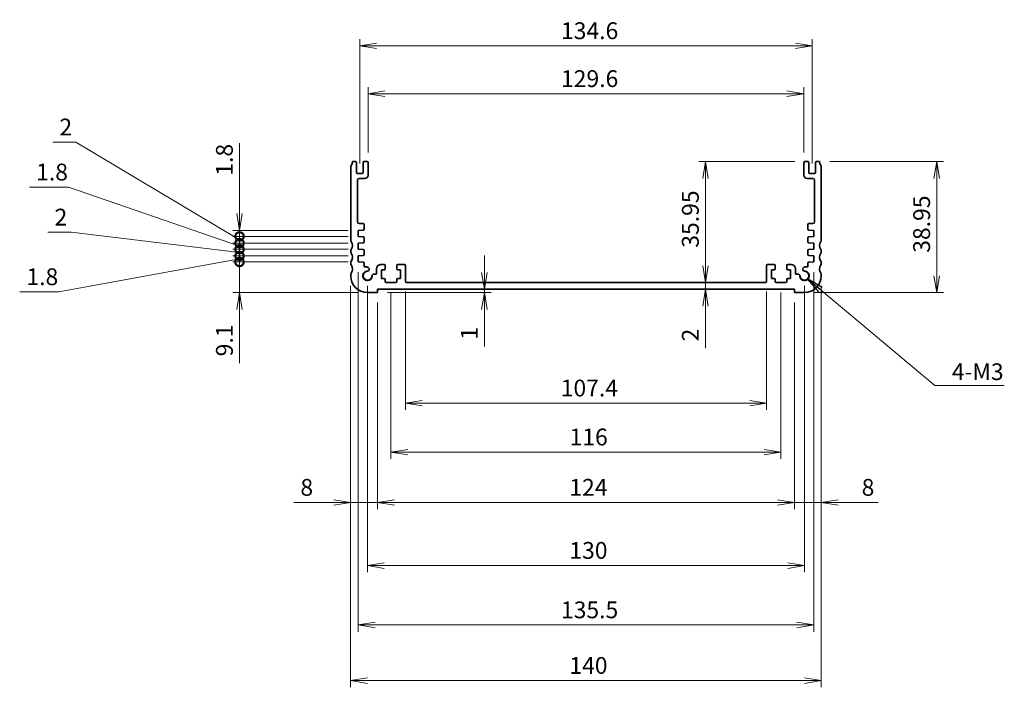
# Model space of a CAD drawing. Units: millimetres. Extents: x 0 to 3559, y 0 to 702.
# Drawn here: x 2393 to 2686, y 225 to 424 of the extents above; entities that cross this region are included whole.
import ezdxf

# ---------------------------------------------------------------- set-up
doc = ezdxf.new("R2010")
doc.units = ezdxf.units.MM
for name, color, linetype, lineweight in [('Dimension (ISO)', 7, 'Continuous', 18), ('Dimension (ISO) @ 1', 7, 'Continuous', 18), ('Symbol (ISO) @ 1', 7, 'Continuous', 18), ('Visible (ISO)', 7, 'Continuous', 35)]:
    doc.layers.add(name, color=color, linetype=linetype, lineweight=lineweight)
doc.styles.add('Note Text (TK)', font='MS PGothic.ttf')
doc.dimstyles.new('Default - Method 1b (TK)', dxfattribs={"dimtxt": 2.5, "dimasz": 2.5, "dimexe": 1, "dimexo": 1.5, "dimgap": 1, "dimtad": 1, "dimrnd": 1e-08, "dimdsep": 46, "dimtxsty": 'Note Text (TK)', "dimblk": 'OPEN', "dimcen": 0.09, "dimdle": 5, "dimclrd": 100, "dimclre": 100, "dimclrt": 7, "dimadec": 1, "dimazin": 1, "dimtfac": 1, "dimtmove": 0, "dimatfit": 3, "dimldrblk": 'OPEN', "dimfxl": 1, "dimtolj": 1, "dimlwd": -1, "dimlwe": -1, "dimarcsym": 0})
doc.dimstyles.new('Default - Method 1b (TK)$7', dxfattribs={"dimscale": 2.5, "dimtxt": 2.5, "dimasz": 2.5, "dimexe": 1, "dimexo": 1.5, "dimgap": 1, "dimtad": 1, "dimrnd": 1e-08, "dimdsep": 46, "dimtxsty": 'Note Text (TK)', "dimblk": 'OPEN', "dimcen": 0.09, "dimdle": 5, "dimclrd": 100, "dimclre": 100, "dimclrt": 7, "dimadec": 1, "dimazin": 1, "dimtfac": 1, "dimtmove": 0, "dimatfit": 3, "dimldrblk": 'OPEN', "dimfxl": 1, "dimtolj": 1, "dimlwd": -1, "dimlwe": -1, "dimarcsym": 0})

# ---------------------------------------------------------------- blocks, each defined once
blk = doc.blocks.new('_Open')
at = {"color": 0, "linetype": 'ByBlock', "lineweight": -2}
for p, q in [((-1, 0.167), (0, 0)), ((-1, -0.167), (0, 0)), ((0, 0), (-1, 0))]:
    blk.add_line(p, q, dxfattribs=at)
blk = doc.blocks.new('*D98')
at = {"layer": 'Defpoints', "color": 0}
for p in [(2503.84, 345.45), (2619.84, 345.45), (2619.84, 294.97)]:
    blk.add_point(p, dxfattribs=at)
at = {"layer": 'Dimension (ISO)', "color": 100}
for p, q in [((2503.84, 342.45), (2503.84, 292.97)), ((2619.84, 342.45), (2619.84, 292.97)), ((2508.84, 294.97), (2614.84, 294.97))]:
    blk.add_line(p, q, dxfattribs=at)
at = {"layer": 'Dimension (ISO)', "color": 100, "xscale": 5, "yscale": 5, "zscale": 5, "rotation": 180}
blk.add_blockref('_Open', (2503.84, 294.97), dxfattribs=at)
at = {"layer": 'Dimension (ISO)', "color": 100, "xscale": 5, "yscale": 5, "zscale": 5}
blk.add_blockref('_Open', (2619.84, 294.97), dxfattribs=at)
at = {"layer": 'Dimension (ISO)', "color": 7, "insert": (2556.97, 299.47), "char_height": 5, "attachment_point": 4, "style": 'Note Text (TK)'}
blk.add_mtext('\\A1;116', dxfattribs=at)
blk = doc.blocks.new('*D99')
at = {"layer": 'Defpoints', "color": 0}
for p in [(2499.84, 342.45), (2623.84, 342.45), (2623.84, 279.99)]:
    blk.add_point(p, dxfattribs=at)
at = {"layer": 'Dimension (ISO)', "color": 100}
for p, q in [((2499.84, 339.45), (2499.84, 277.99)), ((2623.84, 339.45), (2623.84, 277.99)), ((2504.84, 279.99), (2618.84, 279.99))]:
    blk.add_line(p, q, dxfattribs=at)
at = {"layer": 'Dimension (ISO)', "color": 100, "xscale": 5, "yscale": 5, "zscale": 5, "rotation": 180}
blk.add_blockref('_Open', (2499.84, 279.99), dxfattribs=at)
at = {"layer": 'Dimension (ISO)', "color": 100, "xscale": 5, "yscale": 5, "zscale": 5}
blk.add_blockref('_Open', (2623.84, 279.99), dxfattribs=at)
at = {"layer": 'Dimension (ISO)', "color": 7, "insert": (2556.89, 284.49), "char_height": 5, "attachment_point": 4, "style": 'Note Text (TK)'}
blk.add_mtext('\\A1;124', dxfattribs=at)
blk = doc.blocks.new('*D100')
at = {"layer": 'Defpoints', "color": 0}
for p in [(2496.84, 347.45), (2626.84, 347.45), (2626.84, 261.23)]:
    blk.add_point(p, dxfattribs=at)
at = {"layer": 'Dimension (ISO)', "color": 100}
for p, q in [((2496.84, 344.45), (2496.84, 259.23)), ((2626.84, 344.45), (2626.84, 259.23)), ((2501.84, 261.23), (2621.84, 261.23))]:
    blk.add_line(p, q, dxfattribs=at)
at = {"layer": 'Dimension (ISO)', "color": 100, "xscale": 5, "yscale": 5, "zscale": 5, "rotation": 180}
blk.add_blockref('_Open', (2496.84, 261.23), dxfattribs=at)
at = {"layer": 'Dimension (ISO)', "color": 100, "xscale": 5, "yscale": 5, "zscale": 5}
blk.add_blockref('_Open', (2626.84, 261.23), dxfattribs=at)
at = {"layer": 'Dimension (ISO)', "color": 7, "insert": (2556.9, 265.73), "char_height": 5, "attachment_point": 4, "style": 'Note Text (TK)'}
blk.add_mtext('\\A1;130', dxfattribs=at)
blk = doc.blocks.new('*D101')
at = {"layer": 'Defpoints', "color": 0}
for p in [(2494.09, 351.55), (2629.59, 351.55), (2629.59, 243.55)]:
    blk.add_point(p, dxfattribs=at)
at = {"layer": 'Dimension (ISO)', "color": 100}
for p, q in [((2494.09, 348.55), (2494.09, 241.55)), ((2629.59, 348.55), (2629.59, 241.55)), ((2499.09, 243.55), (2624.59, 243.55))]:
    blk.add_line(p, q, dxfattribs=at)
at = {"layer": 'Dimension (ISO)', "color": 100, "xscale": 5, "yscale": 5, "zscale": 5, "rotation": 180}
blk.add_blockref('_Open', (2494.09, 243.55), dxfattribs=at)
at = {"layer": 'Dimension (ISO)', "color": 100, "xscale": 5, "yscale": 5, "zscale": 5}
blk.add_blockref('_Open', (2629.59, 243.55), dxfattribs=at)
at = {"layer": 'Dimension (ISO)', "color": 7, "insert": (2554.4, 248.05), "char_height": 5, "attachment_point": 4, "style": 'Note Text (TK)'}
blk.add_mtext('\\A1;135.5', dxfattribs=at)
blk = doc.blocks.new('*D102')
at = {"layer": 'Defpoints', "color": 0}
for p in [(2491.84, 347.45), (2631.84, 347.45), (2631.84, 227)]:
    blk.add_point(p, dxfattribs=at)
at = {"layer": 'Dimension (ISO)', "color": 100}
for p, q in [((2491.84, 344.45), (2491.84, 225)), ((2631.84, 344.45), (2631.84, 225)), ((2496.84, 227), (2626.84, 227))]:
    blk.add_line(p, q, dxfattribs=at)
at = {"layer": 'Dimension (ISO)', "color": 100, "xscale": 5, "yscale": 5, "zscale": 5, "rotation": 180}
blk.add_blockref('_Open', (2491.84, 227), dxfattribs=at)
at = {"layer": 'Dimension (ISO)', "color": 100, "xscale": 5, "yscale": 5, "zscale": 5}
blk.add_blockref('_Open', (2631.84, 227), dxfattribs=at)
at = {"layer": 'Dimension (ISO)', "color": 7, "insert": (2556.9, 231.5), "char_height": 5, "attachment_point": 4, "style": 'Note Text (TK)'}
blk.add_mtext('\\A1;140', dxfattribs=at)
blk = doc.blocks.new('*D103')
at = {"layer": 'Defpoints', "color": 0}
for p in [(2631.34, 381.4), (2626.84, 342.45), (2666.19, 342.45)]:
    blk.add_point(p, dxfattribs=at)
at = {"layer": 'Dimension (ISO)', "color": 100}
for p, q in [((2634.34, 381.4), (2668.19, 381.4)), ((2666.19, 376.4), (2666.19, 347.45)), ((2629.84, 342.45), (2668.19, 342.45))]:
    blk.add_line(p, q, dxfattribs=at)
at = {"layer": 'Dimension (ISO)', "color": 100, "xscale": 5, "yscale": 5, "zscale": 5}
for p, rotation in [((2666.19, 381.4), 90), ((2666.19, 342.45), 270)]:
    blk.add_blockref('_Open', p, dxfattribs=dict(at, rotation=rotation))
at = {"layer": 'Dimension (ISO)', "color": 7, "insert": (2661.69, 354.29), "char_height": 5, "attachment_point": 4, "rotation": 90, "style": 'Note Text (TK)'}
blk.add_mtext('\\A1;38.95', dxfattribs=at)
blk = doc.blocks.new('*D104')
at = {"layer": 'Defpoints', "color": 0}
for p in [(2522.84, 343.45), (2531.62, 343.45), (2499.84, 342.45)]:
    blk.add_point(p, dxfattribs=at)
at = {"layer": 'Dimension (ISO)', "color": 100}
for p, q in [((2531.62, 348.45), (2531.62, 353.45)), ((2531.62, 343.45), (2531.62, 342.45)), ((2502.84, 342.45), (2533.62, 342.45)), ((2531.62, 337.45), (2531.62, 326.43))]:
    blk.add_line(p, q, dxfattribs=at)
at = {"layer": 'Dimension (ISO)', "color": 100, "xscale": 5, "yscale": 5, "zscale": 5}
for p, rotation in [((2531.62, 343.45), 270), ((2531.62, 342.45), 90)]:
    blk.add_blockref('_Open', p, dxfattribs=dict(at, rotation=rotation))
at = {"layer": 'Dimension (ISO)', "color": 7, "insert": (2527.12, 328.43), "char_height": 5, "attachment_point": 4, "rotation": 90, "style": 'Note Text (TK)'}
blk.add_mtext('\\A1;1', dxfattribs=at)
blk = doc.blocks.new('*D105')
at = {"layer": 'Defpoints', "color": 0}
for p in [(2497.04, 401.6), (2497.04, 381.1), (2626.64, 381.1)]:
    blk.add_point(p, dxfattribs=at)
at = {"layer": 'Dimension (ISO)', "color": 100}
for p, q in [((2497.04, 384.1), (2497.04, 403.6)), ((2621.64, 401.6), (2502.04, 401.6)), ((2626.64, 384.1), (2626.64, 403.6))]:
    blk.add_line(p, q, dxfattribs=at)
at = {"layer": 'Dimension (ISO)', "color": 100, "xscale": 5, "yscale": 5, "zscale": 5, "rotation": 180}
blk.add_blockref('_Open', (2497.04, 401.6), dxfattribs=at)
at = {"layer": 'Dimension (ISO)', "color": 100, "xscale": 5, "yscale": 5, "zscale": 5}
blk.add_blockref('_Open', (2626.64, 401.6), dxfattribs=at)
at = {"layer": 'Dimension (ISO)', "color": 7, "insert": (2554.41, 406.1), "char_height": 5, "attachment_point": 4, "style": 'Note Text (TK)'}
blk.add_mtext('\\A1;129.6', dxfattribs=at)
blk = doc.blocks.new('*D106')
at = {"layer": 'Defpoints', "color": 0}
for p in [(2629.14, 415.85), (2494.54, 377.85), (2629.14, 377.85)]:
    blk.add_point(p, dxfattribs=at)
at = {"layer": 'Dimension (ISO)', "color": 100}
for p, q in [((2494.54, 380.85), (2494.54, 417.85)), ((2629.14, 380.85), (2629.14, 417.85)), ((2499.54, 415.85), (2624.14, 415.85))]:
    blk.add_line(p, q, dxfattribs=at)
at = {"layer": 'Dimension (ISO)', "color": 100, "xscale": 5, "yscale": 5, "zscale": 5, "rotation": 180}
blk.add_blockref('_Open', (2494.54, 415.85), dxfattribs=at)
at = {"layer": 'Dimension (ISO)', "color": 100, "xscale": 5, "yscale": 5, "zscale": 5}
blk.add_blockref('_Open', (2629.14, 415.85), dxfattribs=at)
at = {"layer": 'Dimension (ISO)', "color": 7, "insert": (2554.41, 420.35), "char_height": 5, "attachment_point": 4, "style": 'Note Text (TK)'}
blk.add_mtext('\\A1;134.6', dxfattribs=at)
blk = doc.blocks.new('_DotSmall')
at = {"color": 0, "linetype": 'ByBlock', "const_width": 0.5}
blk.add_lwpolyline([(-0.0625, 0, 1), (0.0625, 0, 1)], format="xyb", close=True, dxfattribs=at)
blk = doc.blocks.new('*D107')
at = {"layer": 'Defpoints', "color": 0}
for p in [(2458.78, 351.55), (2494.09, 351.55), (2496.84, 342.45)]:
    blk.add_point(p, dxfattribs=at)
at = {"layer": 'Dimension (ISO)', "color": 100}
for p, q in [((2458.78, 351.55), (2458.78, 361.55)), ((2491.09, 351.55), (2456.78, 351.55)), ((2458.78, 351.55), (2458.78, 342.45)), ((2493.84, 342.45), (2456.78, 342.45)), ((2458.78, 337.45), (2458.78, 321.47))]:
    blk.add_line(p, q, dxfattribs=at)
at = {"layer": 'Dimension (ISO)', "color": 100, "xscale": 5, "yscale": 5, "zscale": 5}
for name, p, rotation in [('_DotSmall', (2458.78, 351.55), 270), ('_Open', (2458.78, 342.45), 90)]:
    blk.add_blockref(name, p, dxfattribs=dict(at, rotation=rotation))
at = {"layer": 'Dimension (ISO)', "color": 7, "insert": (2454.28, 323.47), "char_height": 5, "attachment_point": 4, "rotation": 90, "style": 'Note Text (TK)'}
blk.add_mtext('\\A1;9.1', dxfattribs=at)
blk = doc.blocks.new('*D108')
at = {"layer": 'Defpoints', "color": 0}
for p in [(2458.78, 353.35), (2494.09, 353.35), (2494.09, 351.55)]:
    blk.add_point(p, dxfattribs=at)
at = {"layer": 'Dimension (ISO)', "color": 100}
for p, q in [((2458.78, 353.35), (2458.78, 358.35)), ((2458.78, 352.45), (2405.03, 342.65)), ((2491.09, 353.35), (2456.78, 353.35)), ((2491.09, 351.55), (2456.78, 351.55)), ((2458.78, 351.55), (2458.78, 353.35)), ((2458.78, 351.55), (2458.78, 353.35)), ((2458.78, 351.55), (2458.78, 346.55)), ((2405.03, 342.65), (2393.39, 342.65))]:
    blk.add_line(p, q, dxfattribs=at)
at = {"layer": 'Dimension (ISO)', "color": 100, "xscale": 5, "yscale": 5, "zscale": 5}
for p, rotation in [((2458.78, 353.35), 270), ((2458.78, 351.55), 90)]:
    blk.add_blockref('_DotSmall', p, dxfattribs=dict(at, rotation=rotation))
at = {"layer": 'Dimension (ISO)', "color": 7, "insert": (2395.39, 347.15), "char_height": 5, "attachment_point": 4, "style": 'Note Text (TK)'}
blk.add_mtext('\\A1;1.8', dxfattribs=at)
blk = doc.blocks.new('*D109')
at = {"layer": 'Defpoints', "color": 0}
for p in [(2458.78, 355.35), (2494.09, 355.35), (2494.09, 353.35)]:
    blk.add_point(p, dxfattribs=at)
at = {"layer": 'Dimension (ISO)', "color": 100}
for p, q in [((2408.65, 360.4), (2401.75, 360.4)), ((2458.78, 354.35), (2408.65, 360.4)), ((2458.78, 355.35), (2458.78, 360.35)), ((2491.09, 355.35), (2456.78, 355.35)), ((2458.78, 353.35), (2458.78, 355.35)), ((2458.78, 353.35), (2458.78, 355.35)), ((2491.09, 353.35), (2456.78, 353.35)), ((2458.78, 353.35), (2458.78, 348.35))]:
    blk.add_line(p, q, dxfattribs=at)
at = {"layer": 'Dimension (ISO)', "color": 100, "xscale": 5, "yscale": 5, "zscale": 5}
for p, rotation in [((2458.78, 355.35), 270), ((2458.78, 353.35), 90)]:
    blk.add_blockref('_DotSmall', p, dxfattribs=dict(at, rotation=rotation))
at = {"layer": 'Dimension (ISO)', "color": 7, "insert": (2403.75, 364.9), "char_height": 5, "attachment_point": 4, "style": 'Note Text (TK)'}
blk.add_mtext('\\A1;2', dxfattribs=at)
blk = doc.blocks.new('*D110')
at = {"layer": 'Defpoints', "color": 0}
for p in [(2458.78, 357.15), (2494.09, 357.15), (2494.09, 355.35)]:
    blk.add_point(p, dxfattribs=at)
at = {"layer": 'Dimension (ISO)', "color": 100}
for p, q in [((2407.93, 373.8), (2396.28, 373.8)), ((2458.78, 356.25), (2407.93, 373.8)), ((2458.78, 357.15), (2458.78, 362.15)), ((2491.09, 357.15), (2456.78, 357.15)), ((2491.09, 355.35), (2456.78, 355.35)), ((2458.78, 355.35), (2458.78, 357.15)), ((2458.78, 355.35), (2458.78, 357.15)), ((2458.78, 355.35), (2458.78, 350.35))]:
    blk.add_line(p, q, dxfattribs=at)
at = {"layer": 'Dimension (ISO)', "color": 100, "xscale": 5, "yscale": 5, "zscale": 5}
for p, rotation in [((2458.78, 357.15), 270), ((2458.78, 355.35), 90)]:
    blk.add_blockref('_DotSmall', p, dxfattribs=dict(at, rotation=rotation))
at = {"layer": 'Dimension (ISO)', "color": 7, "insert": (2398.28, 378.3), "char_height": 5, "attachment_point": 4, "style": 'Note Text (TK)'}
blk.add_mtext('\\A1;1.8', dxfattribs=at)
blk = doc.blocks.new('*D111')
at = {"layer": 'Defpoints', "color": 0}
for p in [(2458.78, 359.15), (2494.09, 359.15), (2494.09, 357.15)]:
    blk.add_point(p, dxfattribs=at)
at = {"layer": 'Dimension (ISO)', "color": 100}
for p, q in [((2410.1, 387.2), (2403.2, 387.2)), ((2458.78, 358.15), (2410.1, 387.2)), ((2458.78, 359.15), (2458.78, 364.15)), ((2491.09, 359.15), (2456.78, 359.15)), ((2458.78, 357.15), (2458.78, 359.15)), ((2458.78, 357.15), (2458.78, 359.15)), ((2491.09, 357.15), (2456.78, 357.15)), ((2458.78, 357.15), (2458.78, 352.15))]:
    blk.add_line(p, q, dxfattribs=at)
at = {"layer": 'Dimension (ISO)', "color": 100, "xscale": 5, "yscale": 5, "zscale": 5}
for p, rotation in [((2458.78, 359.15), 270), ((2458.78, 357.15), 90)]:
    blk.add_blockref('_DotSmall', p, dxfattribs=dict(at, rotation=rotation))
at = {"layer": 'Dimension (ISO)', "color": 7, "insert": (2405.2, 391.7), "char_height": 5, "attachment_point": 4, "style": 'Note Text (TK)'}
blk.add_mtext('\\A1;2', dxfattribs=at)
blk = doc.blocks.new('*D91')
at = {"layer": 'Defpoints', "color": 0}
for p in [(2458.78, 360.95), (2494.09, 360.95), (2494.09, 359.15)]:
    blk.add_point(p, dxfattribs=at)
at = {"layer": 'Dimension (ISO)', "color": 100}
for p, q in [((2458.78, 365.95), (2458.78, 386.86)), ((2491.09, 360.95), (2456.78, 360.95)), ((2458.78, 359.15), (2458.78, 360.95)), ((2491.09, 359.15), (2456.78, 359.15)), ((2458.78, 359.15), (2458.78, 354.15))]:
    blk.add_line(p, q, dxfattribs=at)
at = {"layer": 'Dimension (ISO)', "color": 100, "xscale": 5, "yscale": 5, "zscale": 5}
for name, p, rotation in [('_Open', (2458.78, 360.95), 270), ('_DotSmall', (2458.78, 359.15), 90)]:
    blk.add_blockref(name, p, dxfattribs=dict(at, rotation=rotation))
at = {"layer": 'Dimension (ISO)', "color": 7, "insert": (2454.28, 377.22), "char_height": 5, "attachment_point": 4, "rotation": 90, "style": 'Note Text (TK)'}
blk.add_mtext('\\A1;1.8', dxfattribs=at)
blk = doc.blocks.new('*D92')
at = {"layer": 'Defpoints', "color": 0}
for p in [(2597.39, 345.45), (2615.24, 345.45), (2623.84, 343.45)]:
    blk.add_point(p, dxfattribs=at)
at = {"layer": 'Dimension (ISO)', "color": 100}
for p, q in [((2597.39, 350.45), (2597.39, 355.45)), ((2597.39, 345.45), (2597.39, 343.45)), ((2597.39, 338.45), (2597.39, 325.9))]:
    blk.add_line(p, q, dxfattribs=at)
at = {"layer": 'Dimension (ISO)', "color": 100, "xscale": 5, "yscale": 5, "zscale": 5}
for p, rotation in [((2597.39, 345.45), 270), ((2597.39, 343.45), 90)]:
    blk.add_blockref('_Open', p, dxfattribs=dict(at, rotation=rotation))
at = {"layer": 'Dimension (ISO)', "color": 7, "insert": (2592.89, 327.9), "char_height": 5, "attachment_point": 4, "rotation": 90, "style": 'Note Text (TK)'}
blk.add_mtext('\\A1;2', dxfattribs=at)
blk = doc.blocks.new('*D93')
at = {"layer": 'Defpoints', "color": 0}
for p in [(2626.94, 381.4), (2597.39, 345.45), (2615.24, 345.45)]:
    blk.add_point(p, dxfattribs=at)
at = {"layer": 'Dimension (ISO)', "color": 100}
for p, q in [((2623.94, 381.4), (2595.39, 381.4)), ((2597.39, 376.4), (2597.39, 350.45))]:
    blk.add_line(p, q, dxfattribs=at)
at = {"layer": 'Dimension (ISO)', "color": 100, "xscale": 5, "yscale": 5, "zscale": 5}
for p, rotation in [((2597.39, 381.4), 90), ((2597.39, 345.45), 270)]:
    blk.add_blockref('_Open', p, dxfattribs=dict(at, rotation=rotation))
at = {"layer": 'Dimension (ISO)', "color": 7, "insert": (2592.89, 355.79), "char_height": 5, "attachment_point": 4, "rotation": 90, "style": 'Note Text (TK)'}
blk.add_mtext('\\A1;35.95', dxfattribs=at)
blk = doc.blocks.new('*D94')
at = {"layer": 'Defpoints', "color": 0}
for p in [(2491.84, 347.45), (2499.84, 342.45), (2491.84, 279.99)]:
    blk.add_point(p, dxfattribs=at)
at = {"layer": 'Dimension (ISO)', "color": 100}
for p, q in [((2491.84, 344.45), (2491.84, 277.99)), ((2499.84, 339.45), (2499.84, 277.99)), ((2486.84, 279.99), (2474.89, 279.99)), ((2499.84, 279.99), (2491.84, 279.99)), ((2504.84, 279.99), (2509.84, 279.99))]:
    blk.add_line(p, q, dxfattribs=at)
at = {"layer": 'Dimension (ISO)', "color": 100, "xscale": 5, "yscale": 5, "zscale": 5}
blk.add_blockref('_Open', (2491.84, 279.99), dxfattribs=at)
at = {"layer": 'Dimension (ISO)', "color": 100, "xscale": 5, "yscale": 5, "zscale": 5, "rotation": 180}
blk.add_blockref('_Open', (2499.84, 279.99), dxfattribs=at)
at = {"layer": 'Dimension (ISO)', "color": 7, "insert": (2476.89, 284.49), "char_height": 5, "attachment_point": 4, "style": 'Note Text (TK)'}
blk.add_mtext('\\A1;8', dxfattribs=at)
blk = doc.blocks.new('*D95')
at = {"layer": 'Defpoints', "color": 0}
for p in [(2631.84, 347.45), (2623.84, 342.45), (2631.84, 279.99)]:
    blk.add_point(p, dxfattribs=at)
at = {"layer": 'Dimension (ISO)', "color": 100}
for p, q in [((2631.84, 344.45), (2631.84, 277.99)), ((2623.84, 339.45), (2623.84, 277.99)), ((2618.84, 279.99), (2613.84, 279.99)), ((2623.84, 279.99), (2631.84, 279.99)), ((2636.84, 279.99), (2648.8, 279.99))]:
    blk.add_line(p, q, dxfattribs=at)
at = {"layer": 'Dimension (ISO)', "color": 100, "xscale": 5, "yscale": 5, "zscale": 5}
blk.add_blockref('_Open', (2623.84, 279.99), dxfattribs=at)
at = {"layer": 'Dimension (ISO)', "color": 100, "xscale": 5, "yscale": 5, "zscale": 5, "rotation": 180}
blk.add_blockref('_Open', (2631.84, 279.99), dxfattribs=at)
at = {"layer": 'Dimension (ISO)', "color": 7, "insert": (2643.84, 284.49), "char_height": 5, "attachment_point": 4, "style": 'Note Text (TK)'}
blk.add_mtext('\\A1;8', dxfattribs=at)
blk = doc.blocks.new('*D96')
at = {"layer": 'Defpoints', "color": 0}
for p in [(2508.14, 345.75), (2615.54, 345.75), (2615.54, 309.54)]:
    blk.add_point(p, dxfattribs=at)
at = {"layer": 'Dimension (ISO)', "color": 100}
for p, q in [((2508.14, 342.75), (2508.14, 307.54)), ((2615.54, 342.75), (2615.54, 307.54)), ((2513.14, 309.54), (2610.54, 309.54))]:
    blk.add_line(p, q, dxfattribs=at)
at = {"layer": 'Dimension (ISO)', "color": 100, "xscale": 5, "yscale": 5, "zscale": 5, "rotation": 180}
blk.add_blockref('_Open', (2508.14, 309.54), dxfattribs=at)
at = {"layer": 'Dimension (ISO)', "color": 100, "xscale": 5, "yscale": 5, "zscale": 5}
blk.add_blockref('_Open', (2615.54, 309.54), dxfattribs=at)
at = {"layer": 'Dimension (ISO)', "color": 7, "insert": (2554.33, 314.04), "char_height": 5, "attachment_point": 4, "style": 'Note Text (TK)'}
blk.add_mtext('\\A1;107.4', dxfattribs=at)

msp = doc.modelspace()

# ---------------------------------------------------------------- linework, layer by layer
at = {"layer": 'Visible (ISO)'}
for p, q in [((2493.2438, 381.4037), (2492.3438, 381.4037)), ((2493.5438, 378.1537), (2493.5438, 381.1037)), ((2495.5438, 381.1037), (2495.5438, 378.1537)), ((2496.7438, 381.4037), (2495.8438, 381.4037)), ((2497.0438, 377.4037), (2497.0438, 381.1037)), ((2626.6438, 381.1037), (2626.6438, 377.4037)), ((2627.8438, 381.4037), (2626.9438, 381.4037)), ((2628.1438, 378.1537), (2628.1438, 381.1037)), ((2630.1438, 381.1037), (2630.1438, 378.1537)), ((2631.3438, 381.4037), (2630.4438, 381.4037)), ((2491.8438, 379.9037), (2491.8438, 357.9537)), ((2495.2438, 377.8537), (2493.8438, 377.8537)), ((2629.8438, 377.8537), (2628.4438, 377.8537)), ((2631.8438, 357.9537), (2631.8438, 379.9037)), ((2493.8438, 363.4569), (2493.8438, 375.9037)), ((2494.3438, 376.4037), (2496.0438, 376.4037)), ((2627.6438, 376.4037), (2629.3438, 376.4037)), ((2629.8438, 375.9037), (2629.8438, 363.4569)), ((2494.0938, 360.9537), (2495.5642, 361.0539)), ((2494.0938, 359.1537), (2494.0938, 360.9537)), ((2495.5438, 362.9569), (2494.3438, 362.9569)), ((2495.8438, 361.3532), (2495.8438, 362.6569)), ((2627.8438, 362.6569), (2627.8438, 361.3532)), ((2628.1234, 361.0539), (2629.5938, 360.9537)), ((2629.3438, 362.9569), (2628.1438, 362.9569)), ((2629.5938, 360.9537), (2629.5938, 359.1537)), ((2495.5647, 359.0509), (2494.0938, 359.1537)), ((2495.8438, 357.5532), (2495.8438, 358.7516)), ((2627.8438, 358.7516), (2627.8438, 357.5532)), ((2629.5938, 359.1537), (2628.1228, 359.0509)), ((2491.8438, 354.9537), (2491.8438, 354.4537)), ((2494.0938, 357.1537), (2495.5642, 357.2539)), ((2494.0938, 355.3537), (2494.0938, 357.1537)), ((2495.5647, 355.2509), (2494.0938, 355.3537)), ((2495.8438, 353.7558), (2495.8438, 354.9516)), ((2627.8438, 354.9516), (2627.8438, 353.7558)), ((2629.5938, 355.3537), (2628.1228, 355.2509)), ((2628.1234, 357.2539), (2629.5938, 357.1537)), ((2629.5938, 357.1537), (2629.5938, 355.3537)), ((2631.8438, 354.4537), (2631.8438, 354.9537)), ((2494.0938, 353.3537), (2495.5647, 353.4566)), ((2494.0938, 351.5537), (2494.0938, 353.3537)), ((2495.5647, 351.4509), (2494.0938, 351.5537)), ((2628.1228, 353.4566), (2629.5938, 353.3537)), ((2629.5938, 351.5537), (2628.1228, 351.4509)), ((2629.5938, 353.3537), (2629.5938, 351.5537)), ((2491.8438, 351.4537), (2491.8438, 350.9537)), ((2495.8438, 350.0631), (2495.8438, 351.1516)), ((2496.6959, 350.0631), (2495.8438, 350.0631)), ((2499.5438, 349.5537), (2499.5438, 348.1558)), ((2500.7438, 350.7537), (2501.8438, 350.7537)), ((2501.0438, 346.6537), (2501.0438, 349.2537)), ((2501.0438, 349.2537), (2501.8438, 349.2537)), ((2502.1438, 349.5537), (2502.1438, 350.4537)), ((2505.5438, 350.4537), (2505.5438, 349.5537)), ((2505.8438, 350.7537), (2507.8438, 350.7537)), ((2505.8438, 349.2537), (2506.6438, 349.2537)), ((2506.6438, 349.2537), (2506.6438, 346.6537)), ((2508.1438, 345.7537), (2508.1438, 350.4537)), ((2615.5438, 350.4537), (2615.5438, 345.7537)), ((2615.8438, 350.7537), (2617.8438, 350.7537)), ((2617.0438, 346.6537), (2617.0438, 349.2537)), ((2617.0438, 349.2537), (2617.8438, 349.2537)), ((2618.1438, 349.5537), (2618.1438, 350.4537)), ((2621.5438, 350.4537), (2621.5438, 349.5537)), ((2621.8438, 350.7537), (2622.9438, 350.7537)), ((2621.8438, 349.2537), (2622.6438, 349.2537)), ((2622.6438, 349.2537), (2622.6438, 346.6537)), ((2624.1438, 348.1558), (2624.1438, 349.5537)), ((2627.8438, 350.0631), (2626.9917, 350.0631)), ((2627.8438, 351.1516), (2627.8438, 350.0631)), ((2631.8438, 350.9537), (2631.8438, 351.4537)), ((2491.8438, 347.9537), (2491.8438, 347.4537)), ((2499.3438, 347.9558), (2498.8032, 347.9558)), ((2501.8438, 346.6537), (2501.0438, 346.6537)), ((2502.1438, 345.7537), (2502.1438, 346.3537)), ((2505.5438, 346.3537), (2505.5438, 345.7537)), ((2506.6438, 346.6537), (2505.8438, 346.6537)), ((2617.8438, 346.6537), (2617.0438, 346.6537)), ((2618.1438, 345.7537), (2618.1438, 346.3537)), ((2621.5438, 346.3537), (2621.5438, 345.7537)), ((2622.6438, 346.6537), (2621.8438, 346.6537)), ((2624.8843, 347.9558), (2624.3438, 347.9558)), ((2631.8438, 347.4537), (2631.8438, 347.9537)), ((2499.8438, 342.4537), (2499.8438, 343.4537)), ((2499.8438, 343.4537), (2623.8438, 343.4537)), ((2505.2438, 345.4537), (2502.4438, 345.4537)), ((2615.2438, 345.4537), (2508.4438, 345.4537)), ((2621.2438, 345.4537), (2618.4438, 345.4537)), ((2623.8438, 343.4537), (2623.8438, 342.4537)), ((2496.8438, 342.4537), (2499.8438, 342.4537)), ((2623.8438, 342.4537), (2626.8438, 342.4537))]:
    msp.add_line(p, q, dxfattribs=at)
for centre, radius, start, end in [((2490.3438, 381.4037), 2, 323.130102, 0), ((2493.2438, 381.1037), 0.3, 0, 90), ((2495.8438, 381.1037), 0.3, 90, 180), ((2496.7438, 381.1037), 0.3, 0, 90), ((2626.9438, 381.1037), 0.3, 90, 180), ((2627.8438, 381.1037), 0.3, 0, 90), ((2630.4438, 381.1037), 0.3, 90, 180), ((2633.3438, 381.4037), 2, 180, 216.869898), ((2492.3438, 379.9037), 0.5, 143.130102, 180), ((2493.8438, 378.1537), 0.3, 180, 270), ((2495.2438, 378.1537), 0.3, 270, 0), ((2628.4438, 378.1537), 0.3, 180, 270), ((2629.8438, 378.1537), 0.3, 270, 0), ((2631.3438, 379.9037), 0.5, 0, 36.869898), ((2494.3438, 375.9037), 0.5, 90, 180), ((2496.0438, 377.4037), 1, 270, 0), ((2627.6438, 377.4037), 1, 180, 270), ((2629.3438, 375.9037), 0.5, 0, 90), ((2494.3438, 363.4569), 0.5, 180, 270), ((2629.3438, 363.4569), 0.5, 270, 0), ((2495.5438, 362.6569), 0.3, 0, 90), ((2495.5438, 361.3532), 0.3, 273.896629, 0), ((2628.1438, 362.6569), 0.3, 90, 180), ((2628.1438, 361.3532), 0.3, 180, 266.103371), ((2492.3438, 357.9537), 0.5, 180, 216.869898), ((2490.3438, 356.4537), 2, 323.130102, 36.869898), ((2495.5438, 357.5532), 0.3, 273.896629, 0), ((2495.5438, 358.7516), 0.3, 0, 86), ((2628.1438, 358.7516), 0.3, 94, 180), ((2628.1438, 357.5532), 0.3, 180, 266.103371), ((2633.3438, 356.4537), 2, 143.130102, 216.869898), ((2631.3438, 357.9537), 0.5, 323.130102, 0), ((2492.3438, 354.9537), 0.5, 143.130102, 180), ((2492.3438, 354.4537), 0.5, 180, 216.869898), ((2495.5438, 354.9516), 0.3, 0, 86), ((2628.1438, 354.9516), 0.3, 94, 180), ((2631.3438, 354.9537), 0.5, 0, 36.869898), ((2631.3438, 354.4537), 0.5, 323.130102, 0), ((2492.3438, 351.4537), 0.5, 143.130102, 180), ((2490.3438, 352.9537), 2, 323.130102, 36.869898), ((2495.5438, 353.7558), 0.3, 274, 0), ((2628.1438, 353.7558), 0.3, 180, 266), ((2633.3438, 352.9537), 2, 143.130102, 216.869898), ((2631.3438, 351.4537), 0.5, 0, 36.869898), ((2492.3438, 350.9537), 0.5, 180, 216.869898), ((2490.3438, 349.4537), 2, 323.130102, 36.869898), ((2496.8438, 347.4537), 1.425, 81.904329, 8.095671), ((2496.8438, 347.4537), 1.315, 94.31666, 355.68334), ((2495.5438, 351.1516), 0.3, 0, 86), ((2496.6959, 349.4131), 0.65, 302.430613, 90), ((2496.6959, 349.4131), 0.65, 274.31666, 302.430613), ((2500.7438, 349.5537), 1.2, 90, 180), ((2501.8438, 350.4537), 0.3, 0, 90), ((2501.8438, 349.5537), 0.3, 270, 0), ((2505.8438, 350.4537), 0.3, 90, 180), ((2505.8438, 349.5537), 0.3, 180, 270), ((2507.8438, 350.4537), 0.3, 0, 90), ((2615.8438, 350.4537), 0.3, 90, 180), ((2617.8438, 350.4537), 0.3, 0, 90), ((2617.8438, 349.5537), 0.3, 270, 0), ((2621.8438, 350.4537), 0.3, 90, 180), ((2621.8438, 349.5537), 0.3, 180, 270), ((2622.9438, 349.5537), 1.2, 0, 90), ((2626.8438, 347.4537), 1.425, 171.904329, 98.095671), ((2626.8438, 347.4537), 1.315, 184.31666, 85.68334), ((2626.9917, 349.4131), 0.65, 90, 237.569387), ((2626.9917, 349.4131), 0.65, 237.569387, 265.68334), ((2628.1438, 351.1516), 0.3, 94, 180), ((2633.3438, 349.4537), 2, 143.130102, 216.869898), ((2631.3438, 350.9537), 0.5, 323.130102, 0), ((2492.3438, 347.9537), 0.5, 143.130102, 180), ((2496.8438, 347.4537), 5, 180, 270), ((2498.8032, 347.3058), 0.65, 147.569387, 175.68334), ((2498.8032, 347.3058), 0.65, 89.997544, 147.569387), ((2499.3438, 348.1558), 0.2, 270, 0), ((2501.8438, 346.3537), 0.3, 0, 90), ((2502.4438, 345.7537), 0.3, 180, 270), ((2505.2438, 345.7537), 0.3, 270, 0), ((2505.8438, 346.3537), 0.3, 90, 180), ((2508.4438, 345.7537), 0.3, 180, 270), ((2615.2438, 345.7537), 0.3, 270, 0), ((2617.8438, 346.3537), 0.3, 0, 90), ((2618.4438, 345.7537), 0.3, 180, 270), ((2621.2438, 345.7537), 0.3, 270, 0), ((2621.8438, 346.3537), 0.3, 90, 180), ((2624.3438, 348.1558), 0.2, 180, 270), ((2624.8843, 347.3058), 0.65, 32.430613, 90.002456), ((2624.8843, 347.3058), 0.65, 4.31666, 32.430613), ((2626.8438, 347.4537), 5, 270, 0), ((2631.3438, 347.9537), 0.5, 0, 36.869898)]:
    msp.add_arc(centre, radius, start, end, dxfattribs=at)

# ---------------------------------------------------------------- texts
at = {"layer": 'Symbol (ISO) @ 1', "color": 7, "insert": (2670.6657, 321.3858), "char_height": 4.98, "width": 16.716491, "attachment_point": 1, "line_spacing_factor": 1.5, "style": 'Note Text (TK)'}
msp.add_mtext('\\fMS PGothic|b0|i0;{\\H4.9800;4-M3}', dxfattribs=at)

# ---------------------------------------------------------------- dimensions: what is measured, and where the dimension line sits
at = {"layer": 'Dimension (ISO) @ 1', "color": 100}
for base, p1, p2, angle, override, picture, middle in [((2629.1438, 415.8537), (2494.5438, 377.8537), (2629.1438, 377.8537), 180, {"dimscale": 1, "dimtxt": 5, "dimasz": 5, "dimexe": 2, "dimexo": 3, "dimgap": 2, "dimdec": 2, "dimcen": 0.18, "dimtol": 0, "dimlim": 0, "dimtp": 0, "dimtm": 0, "dimtdec": 2, "dimtix": 0, "dimtofl": 0, "dimtmove": 0, "dimatfit": 1}, '*D106', (2561.8438, 415.8537)), ((2497.0438, 401.6045), (2626.6438, 381.1037), (2497.0438, 381.1037), 180, {"dimscale": 1, "dimtxt": 5, "dimasz": 5, "dimexe": 2, "dimexo": 3, "dimgap": 2, "dimdec": 2, "dimcen": 0.18, "dimtol": 0, "dimlim": 0, "dimtp": 0, "dimtm": 0, "dimtdec": 2, "dimtix": 0, "dimtofl": 0, "dimtmove": 0, "dimatfit": 1}, '*D105', (2561.8438, 401.6045)), ((2458.7767, 359.1537), (2494.0938, 357.1537), (2494.0938, 359.1537), 90, {"dimscale": 1, "dimtxt": 5, "dimasz": 5, "dimexe": 2, "dimexo": 3, "dimgap": 2, "dimtih": 1, "dimtoh": 1, "dimdec": 2, "dimblk1": 'DotSmall', "dimblk2": 'DotSmall', "dimsah": 1, "dimcen": 0.18, "dimdle": 0, "dimtol": 0, "dimlim": 0, "dimtp": 0, "dimtm": 0, "dimtdec": 2, "dimtix": 0, "dimtofl": 1, "dimtmove": 1, "dimatfit": 1}, '*D111', (2408.0987, 387.1966)), ((2458.7767, 360.9537), (2494.0938, 359.1537), (2494.0938, 360.9537), 90, {"dimscale": 1, "dimtxt": 5, "dimasz": 5, "dimexe": 2, "dimexo": 3, "dimgap": 2, "dimdec": 2, "dimblk1": 'DotSmall', "dimblk2": 'Open', "dimsah": 1, "dimcen": 0.18, "dimdle": 0, "dimtol": 0, "dimlim": 0, "dimtp": 0, "dimtm": 0, "dimtdec": 2, "dimtix": 0, "dimtofl": 1, "dimtmove": 0, "dimatfit": 1}, '*D91', (2458.7767, 381.0398)), ((2458.7767, 357.1537), (2494.0938, 355.3537), (2494.0938, 357.1537), 90, {"dimscale": 1, "dimtxt": 5, "dimasz": 5, "dimexe": 2, "dimexo": 3, "dimgap": 2, "dimtih": 1, "dimtoh": 1, "dimdec": 2, "dimblk1": 'DotSmall', "dimblk2": 'DotSmall', "dimsah": 1, "dimcen": 0.18, "dimdle": 0, "dimtol": 0, "dimlim": 0, "dimtp": 0, "dimtm": 0, "dimtdec": 2, "dimtix": 0, "dimtofl": 1, "dimtmove": 1, "dimatfit": 1}, '*D110', (2405.9257, 373.7966)), ((2597.3895, 345.4537), (2626.9438, 381.4037), (2615.2438, 345.4537), 90, {"dimscale": 1, "dimtxt": 5, "dimasz": 5, "dimexe": 2, "dimexo": 3, "dimgap": 2, "dimdec": 2, "dimcen": 0.18, "dimse2": 1, "dimtol": 0, "dimlim": 0, "dimtp": 0, "dimtm": 0, "dimtdec": 2, "dimtix": 0, "dimtofl": 0, "dimtmove": 0, "dimatfit": 1}, '*D93', (2597.3895, 363.4287)), ((2666.1878, 342.4537), (2631.3438, 381.4037), (2626.8438, 342.4537), 90, {"dimscale": 1, "dimtxt": 5, "dimasz": 5, "dimexe": 2, "dimexo": 3, "dimgap": 2, "dimdec": 2, "dimcen": 0.18, "dimtol": 0, "dimlim": 0, "dimtp": 0, "dimtm": 0, "dimtdec": 2, "dimtix": 0, "dimtofl": 0, "dimtmove": 0, "dimatfit": 1}, '*D103', (2666.1878, 361.9287)), ((2458.7767, 355.3537), (2494.0938, 353.3537), (2494.0938, 355.3537), 90, {"dimscale": 1, "dimtxt": 5, "dimasz": 5, "dimexe": 2, "dimexo": 3, "dimgap": 2, "dimtih": 1, "dimtoh": 1, "dimdec": 2, "dimblk1": 'DotSmall', "dimblk2": 'DotSmall', "dimsah": 1, "dimcen": 0.18, "dimdle": 0, "dimtol": 0, "dimlim": 0, "dimtp": 0, "dimtm": 0, "dimtdec": 2, "dimtix": 0, "dimtofl": 1, "dimtmove": 1, "dimatfit": 1}, '*D109', (2406.65, 360.3965)), ((2458.7767, 351.5537), (2496.8438, 342.4537), (2494.0938, 351.5537), 90, {"dimscale": 1, "dimtxt": 5, "dimasz": 5, "dimexe": 2, "dimexo": 3, "dimgap": 2, "dimdec": 2, "dimblk1": 'Open', "dimblk2": 'DotSmall', "dimsah": 1, "dimcen": 0.18, "dimdle": 0, "dimtol": 0, "dimlim": 0, "dimtp": 0, "dimtm": 0, "dimtdec": 2, "dimtix": 0, "dimtofl": 1, "dimtmove": 0, "dimatfit": 1}, '*D107', (2458.7767, 326.9594)), ((2458.7767, 353.3537), (2494.0938, 351.5537), (2494.0938, 353.3537), 90, {"dimscale": 1, "dimtxt": 5, "dimasz": 5, "dimexe": 2, "dimexo": 3, "dimgap": 2, "dimtih": 1, "dimtoh": 1, "dimdec": 2, "dimblk1": 'DotSmall', "dimblk2": 'DotSmall', "dimsah": 1, "dimcen": 0.18, "dimdle": 0, "dimtol": 0, "dimlim": 0, "dimtp": 0, "dimtm": 0, "dimtdec": 2, "dimtix": 0, "dimtofl": 1, "dimtmove": 1, "dimatfit": 1}, '*D108', (2403.0284, 342.6506)), ((2597.3895, 345.4537), (2623.8438, 343.4537), (2615.2438, 345.4537), 90, {"dimscale": 1, "dimtxt": 5, "dimasz": 5, "dimexe": 2, "dimexo": 3, "dimgap": 2, "dimdec": 2, "dimcen": 0.18, "dimse1": 1, "dimse2": 1, "dimtol": 0, "dimlim": 0, "dimtp": 0, "dimtm": 0, "dimtdec": 2, "dimtix": 0, "dimtofl": 1, "dimtmove": 0, "dimatfit": 1}, '*D92', (2597.3895, 329.3498)), ((2629.5938, 243.5537), (2494.0938, 351.5537), (2629.5938, 351.5537), 180, {"dimscale": 1, "dimtxt": 5, "dimasz": 5, "dimexe": 2, "dimexo": 3, "dimgap": 2, "dimdec": 2, "dimcen": 0.18, "dimtol": 0, "dimlim": 0, "dimtp": 0, "dimtm": 0, "dimtdec": 2, "dimtix": 0, "dimtofl": 0, "dimtmove": 0, "dimatfit": 1}, '*D101', (2561.8438, 243.5537)), ((2531.6159, 343.4537), (2499.8438, 342.4537), (2522.8395, 343.4537), 270, {"dimscale": 1, "dimtxt": 5, "dimasz": 5, "dimexe": 2, "dimexo": 3, "dimgap": 2, "dimdec": 2, "dimcen": 0.18, "dimse2": 1, "dimtol": 0, "dimlim": 0, "dimtp": 0, "dimtm": 0, "dimtdec": 2, "dimtix": 0, "dimtofl": 1, "dimtmove": 0, "dimatfit": 1}, '*D104', (2531.6159, 329.1791)), ((2491.8438, 279.9926), (2499.8438, 342.4537), (2491.8438, 347.4537), 180, {"dimscale": 1, "dimtxt": 5, "dimasz": 5, "dimexe": 2, "dimexo": 3, "dimgap": 2, "dimdec": 2, "dimcen": 0.18, "dimtol": 0, "dimlim": 0, "dimtp": 0, "dimtm": 0, "dimtdec": 2, "dimtix": 0, "dimtofl": 1, "dimtmove": 0, "dimatfit": 1}, '*D94', (2478.3665, 279.9926)), ((2631.8438, 227.0019), (2491.8438, 347.4537), (2631.8438, 347.4537), 180, {"dimscale": 1, "dimtxt": 5, "dimasz": 5, "dimexe": 2, "dimexo": 3, "dimgap": 2, "dimdec": 2, "dimcen": 0.18, "dimtol": 0, "dimlim": 0, "dimtp": 0, "dimtm": 0, "dimtdec": 2, "dimtix": 0, "dimtofl": 0, "dimtmove": 0, "dimatfit": 1}, '*D102', (2561.8438, 227.0019)), ((2626.8438, 261.2319), (2496.8438, 347.4537), (2626.8438, 347.4537), 180, {"dimscale": 1, "dimtxt": 5, "dimasz": 5, "dimexe": 2, "dimexo": 3, "dimgap": 2, "dimdec": 2, "dimcen": 0.18, "dimtol": 0, "dimlim": 0, "dimtp": 0, "dimtm": 0, "dimtdec": 2, "dimtix": 0, "dimtofl": 0, "dimtmove": 0, "dimatfit": 1}, '*D100', (2561.8438, 261.2319)), ((2615.5438, 309.5422), (2508.1438, 345.7537), (2615.5438, 345.7537), 180, {"dimscale": 1, "dimtxt": 5, "dimasz": 5, "dimexe": 2, "dimexo": 3, "dimgap": 2, "dimdec": 2, "dimcen": 0.18, "dimtol": 0, "dimlim": 0, "dimtp": 0, "dimtm": 0, "dimtdec": 2, "dimtix": 0, "dimtofl": 0, "dimtmove": 0, "dimatfit": 1}, '*D96', (2561.8438, 309.5422)), ((2631.8438, 279.9926), (2623.8438, 342.4537), (2631.8438, 347.4537), 180, {"dimscale": 1, "dimtxt": 5, "dimasz": 5, "dimexe": 2, "dimexo": 3, "dimgap": 2, "dimdec": 2, "dimcen": 0.18, "dimtol": 0, "dimlim": 0, "dimtp": 0, "dimtm": 0, "dimtdec": 2, "dimtix": 0, "dimtofl": 1, "dimtmove": 0, "dimatfit": 1}, '*D95', (2645.321, 279.9926)), ((2619.8438, 294.9682), (2503.8438, 345.4537), (2619.8438, 345.4537), 180, {"dimscale": 1, "dimtxt": 5, "dimasz": 5, "dimexe": 2, "dimexo": 3, "dimgap": 2, "dimdec": 2, "dimcen": 0.18, "dimtol": 0, "dimlim": 0, "dimtp": 0, "dimtm": 0, "dimtdec": 2, "dimtix": 0, "dimtofl": 0, "dimtmove": 0, "dimatfit": 1}, '*D98', (2561.8438, 294.9682)), ((2623.8438, 279.9926), (2499.8438, 342.4537), (2623.8438, 342.4537), 180, {"dimscale": 1, "dimtxt": 5, "dimasz": 5, "dimexe": 2, "dimexo": 3, "dimgap": 2, "dimdec": 2, "dimcen": 0.18, "dimtol": 0, "dimlim": 0, "dimtp": 0, "dimtm": 0, "dimtdec": 2, "dimtix": 0, "dimtofl": 0, "dimtmove": 0, "dimatfit": 1}, '*D99', (2561.8438, 279.9926))]:
    dim = msp.add_linear_dim(base=base, p1=p1, p2=p2, angle=angle, dimstyle='Default - Method 1b (TK)', override=override, dxfattribs=at)
    dim.commit()
    dim.dimension.update_dxf_attribs({"geometry": picture, "text_midpoint": middle, "dimtype": 128})

# ---------------------------------------------------------------- leaders
at = {"layer": 'Symbol (ISO) @ 1', "color": 100, "annotation_type": 0, "has_hookline": 1, "hookline_direction": 0, "text_width": 15.6191}
msp.add_leader([(2627.7736, 346.5239), (2665.6657, 314.8356), (2670.6657, 314.8356)], dimstyle='Default - Method 1b (TK)$7', override={"dimscale": 1, "dimtxt": 5, "dimasz": 5, "dimgap": 0, "dimtad": 1}, dxfattribs=at)

doc.saveas('drawing.dxf')
